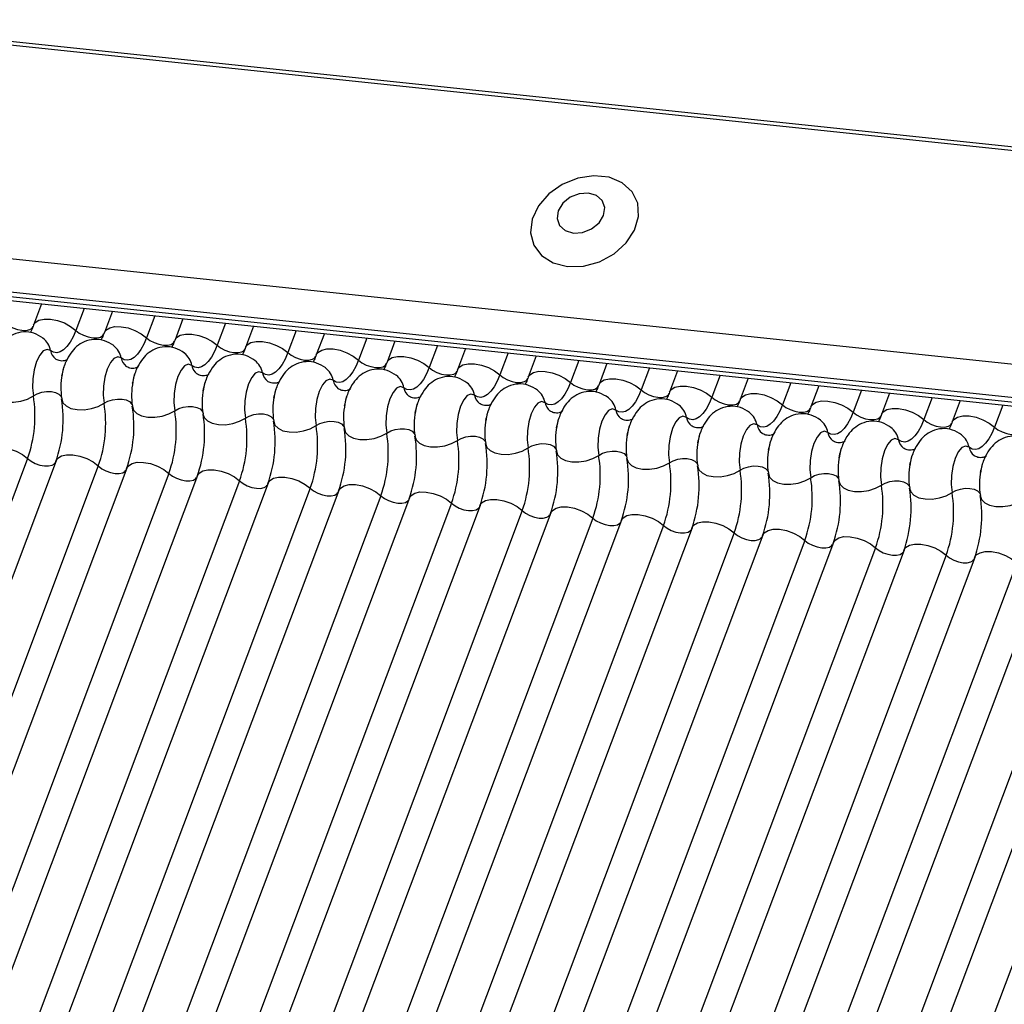
# Model space of a CAD drawing. Units: millimetres. Extents: x -23272466 to 44913, y -22484615 to 188.
# Drawn here: x -23269913 to -23269910, y -22484523 to -22484520 of the extents above; entities that cross this region are included whole.
import ezdxf

# ---------------------------------------------------------------- set-up
doc = ezdxf.new("R2010")
doc.units = ezdxf.units.MM
doc.linetypes.add('DASHED', pattern=[19.05, 12.7, -6.35])
doc.layers.add('KEYLITE FELT-BREATHER MEMBRANE', color=151, linetype='DASHED', lineweight=35)
doc.layers.add('KEYLITE INDICATIVE VIEW FLASHING 1', color=252, linetype='Continuous')

# ---------------------------------------------------------------- blocks, each defined once
blk = doc.blocks.new('BiLite TRF')
at = {"layer": 'KEYLITE INDICATIVE VIEW FLASHING 1', "linetype": 'Continuous'}
for p, q in [((14430.94, -10692.512), (14637.56, -10714.264)), ((14430.92, -10692.563), (14637.539, -10714.314)), ((14429.819, -10695.487), (14636.438, -10717.239)), ((14429.807, -10695.96), (14636.426, -10717.712)), ((14429.839, -10696.03), (14636.459, -10717.782)), ((14429.907, -10696.094), (14636.526, -10717.846)), ((14544.189, -10708.125), (14544.075, -10708.427)), ((14544.793, -10708.189), (14544.675, -10708.502)), ((14545.195, -10708.231), (14545.081, -10708.533)), ((14545.799, -10708.294), (14545.681, -10708.608)), ((14546.2, -10708.337), (14546.087, -10708.639)), ((14546.804, -10708.4), (14546.687, -10708.713)), ((14547.206, -10708.443), (14547.092, -10708.745)), ((14547.81, -10708.506), (14547.692, -10708.819)), ((14548.212, -10708.548), (14548.098, -10708.851)), ((14548.816, -10708.612), (14548.698, -10708.925)), ((14549.217, -10708.654), (14549.104, -10708.956)), ((14549.821, -10708.718), (14549.704, -10709.031)), ((14550.223, -10708.76), (14550.109, -10709.062)), ((14550.827, -10708.824), (14550.709, -10709.137)), ((14551.229, -10708.866), (14551.115, -10709.168)), ((14551.833, -10708.93), (14551.715, -10709.243)), ((14552.234, -10708.972), (14552.121, -10709.274)), ((14552.838, -10709.036), (14552.721, -10709.349)), ((14553.24, -10709.078), (14553.126, -10709.38)), ((14553.844, -10709.141), (14553.726, -10709.454)), ((14554.246, -10709.184), (14554.132, -10709.486)), ((14554.85, -10709.247), (14554.732, -10709.56)), ((14555.251, -10709.29), (14555.138, -10709.592)), ((14555.855, -10709.353), (14555.738, -10709.666)), ((14556.257, -10709.395), (14556.143, -10709.698)), ((14556.861, -10709.459), (14556.743, -10709.772)), ((14557.263, -10709.501), (14557.149, -10709.803)), ((14557.867, -10709.565), (14557.749, -10709.878)), ((14543.988, -10710.326), (14537.886, -10726.539)), ((14544.394, -10710.357), (14538.292, -10726.57)), ((14544.994, -10710.432), (14538.892, -10726.644)), ((14545.4, -10710.463), (14539.297, -10726.676)), ((14546, -10710.538), (14539.897, -10726.75)), ((14546.405, -10710.569), (14540.303, -10726.782)), ((14547.005, -10710.644), (14540.903, -10726.856)), ((14547.411, -10710.675), (14541.309, -10726.887)), ((14548.011, -10710.749), (14541.909, -10726.962)), ((14548.417, -10710.781), (14542.314, -10726.993)), ((14549.017, -10710.855), (14542.914, -10727.068)), ((14549.423, -10710.887), (14543.32, -10727.099)), ((14550.023, -10710.961), (14543.92, -10727.174)), ((14550.428, -10710.992), (14544.326, -10727.205)), ((14551.028, -10711.067), (14544.926, -10727.28)), ((14551.434, -10711.098), (14545.331, -10727.311)), ((14552.034, -10711.173), (14545.931, -10727.385)), ((14552.44, -10711.204), (14546.337, -10727.417)), ((14553.04, -10711.279), (14546.937, -10727.491)), ((14553.445, -10711.31), (14547.343, -10727.523)), ((14554.045, -10711.385), (14547.943, -10727.597)), ((14554.451, -10711.416), (14548.348, -10727.628)), ((14555.051, -10711.491), (14548.948, -10727.703)), ((14555.457, -10711.522), (14549.354, -10727.734)), ((14556.057, -10711.596), (14549.954, -10727.809)), ((14556.462, -10711.628), (14550.36, -10727.84)), ((14557.062, -10711.702), (14550.96, -10727.915)), ((14557.468, -10711.734), (14551.365, -10727.946)), ((14558.068, -10711.808), (14551.965, -10728.021)), ((14558.474, -10711.839), (14552.371, -10728.052)), ((14559.074, -10711.914), (14552.971, -10728.127)), ((14559.479, -10711.945), (14553.377, -10728.158)), ((14560.079, -10712.02), (14553.977, -10728.232))]:
    blk.add_line(p, q, dxfattribs=at)
at = {"layer": 'KEYLITE INDICATIVE VIEW FLASHING 1', "linetype": 'Continuous', "flags": 128}
for points in [[(14551.674, -10707.595), (14551.901, -10707.589), (14552.129, -10707.526), (14552.338, -10707.412), (14552.509, -10707.257), (14552.628, -10707.075), (14552.684, -10706.881), (14552.672, -10706.694), (14552.593, -10706.529), (14552.453, -10706.402), (14552.266, -10706.323), (14552.048, -10706.301), (14551.819, -10706.335), (14551.598, -10706.425), (14551.405, -10706.561), (14551.258, -10706.731), (14551.17, -10706.921), (14551.148, -10707.114), (14551.194, -10707.292), (14551.305, -10707.439), (14551.47, -10707.543), (14551.674, -10707.595)], [(14551.757, -10707.117), (14551.888, -10707.109), (14552.016, -10707.058), (14552.121, -10706.973), (14552.186, -10706.867), (14552.203, -10706.756), (14552.167, -10706.656), (14552.086, -10706.583), (14551.971, -10706.549), (14551.839, -10706.557), (14551.711, -10706.608), (14551.607, -10706.693), (14551.541, -10706.799), (14551.525, -10706.911), (14551.56, -10707.01), (14551.641, -10707.083), (14551.757, -10707.117)], [(14544.075, -10708.427), (14544.098, -10708.392), (14544.151, -10708.359), (14544.225, -10708.343), (14544.315, -10708.344), (14544.414, -10708.362), (14544.512, -10708.397), (14544.601, -10708.445), (14544.675, -10708.502)], [(14543.669, -10708.396), (14543.719, -10708.434), (14543.779, -10708.466), (14543.844, -10708.489), (14543.909, -10708.501), (14543.969, -10708.502), (14544.019, -10708.491), (14544.054, -10708.469), (14544.069, -10708.446)], [(14545.081, -10708.533), (14545.104, -10708.498), (14545.157, -10708.465), (14545.231, -10708.448), (14545.321, -10708.45), (14545.419, -10708.468), (14545.517, -10708.503), (14545.607, -10708.551), (14545.681, -10708.608)], [(14544.675, -10708.502), (14544.637, -10708.592), (14544.594, -10708.67), (14544.548, -10708.733), (14544.501, -10708.78), (14544.453, -10708.809), (14544.405, -10708.821), (14544.358, -10708.814), (14544.314, -10708.79)], [(14544.675, -10708.502), (14544.724, -10708.54), (14544.784, -10708.571), (14544.85, -10708.594), (14544.915, -10708.607), (14544.975, -10708.608), (14545.025, -10708.597), (14545.06, -10708.575), (14545.075, -10708.551)], [(14545.681, -10708.608), (14545.642, -10708.698), (14545.6, -10708.776), (14545.554, -10708.839), (14545.507, -10708.886), (14545.458, -10708.915), (14545.41, -10708.927), (14545.364, -10708.92), (14545.32, -10708.895)], [(14545.681, -10708.608), (14545.73, -10708.645), (14545.79, -10708.677), (14545.855, -10708.7), (14545.921, -10708.713), (14545.981, -10708.714), (14546.03, -10708.703), (14546.065, -10708.681), (14546.081, -10708.657)], [(14546.087, -10708.639), (14546.11, -10708.604), (14546.162, -10708.571), (14546.237, -10708.554), (14546.327, -10708.555), (14546.425, -10708.574), (14546.523, -10708.609), (14546.613, -10708.657), (14546.687, -10708.713)], [(14546.687, -10708.713), (14546.648, -10708.804), (14546.605, -10708.882), (14546.56, -10708.945), (14546.512, -10708.992), (14546.464, -10709.021), (14546.416, -10709.033), (14546.37, -10709.026), (14546.326, -10709.001)], [(14546.687, -10708.713), (14546.736, -10708.751), (14546.796, -10708.783), (14546.861, -10708.806), (14546.926, -10708.819), (14546.986, -10708.819), (14547.036, -10708.808), (14547.071, -10708.787), (14547.087, -10708.763)], [(14547.092, -10708.745), (14547.115, -10708.709), (14547.168, -10708.677), (14547.242, -10708.66), (14547.332, -10708.661), (14547.431, -10708.68), (14547.529, -10708.715), (14547.618, -10708.762), (14547.692, -10708.819)], [(14548.098, -10708.851), (14548.121, -10708.815), (14548.174, -10708.783), (14548.248, -10708.766), (14548.338, -10708.767), (14548.436, -10708.786), (14548.534, -10708.821), (14548.624, -10708.868), (14548.698, -10708.925)], [(14544.314, -10708.79), (14544.265, -10708.772), (14544.212, -10708.795), (14544.161, -10708.855), (14544.117, -10708.947), (14544.083, -10709.062), (14544.064, -10709.19), (14544.06, -10709.318), (14544.072, -10709.434)], [(14545.32, -10708.895), (14545.271, -10708.878), (14545.218, -10708.901), (14545.167, -10708.961), (14545.123, -10709.053), (14545.089, -10709.168), (14545.069, -10709.296), (14545.065, -10709.424), (14545.077, -10709.54)], [(14547.692, -10708.819), (14547.654, -10708.91), (14547.611, -10708.988), (14547.565, -10709.051), (14547.518, -10709.097), (14547.47, -10709.127), (14547.422, -10709.139), (14547.375, -10709.132), (14547.331, -10709.107)], [(14547.692, -10708.819), (14547.741, -10708.857), (14547.801, -10708.889), (14547.867, -10708.912), (14547.932, -10708.925), (14547.992, -10708.925), (14548.042, -10708.914), (14548.077, -10708.892), (14548.092, -10708.869)], [(14549.104, -10708.956), (14549.127, -10708.921), (14549.179, -10708.888), (14549.254, -10708.872), (14549.344, -10708.873), (14549.442, -10708.892), (14549.54, -10708.926), (14549.63, -10708.974), (14549.704, -10709.031)], [(14546.326, -10709.001), (14546.276, -10708.984), (14546.224, -10709.007), (14546.173, -10709.067), (14546.128, -10709.159), (14546.095, -10709.274), (14546.075, -10709.401), (14546.071, -10709.529), (14546.083, -10709.646)], [(14548.698, -10708.925), (14548.659, -10709.016), (14548.617, -10709.093), (14548.571, -10709.156), (14548.524, -10709.203), (14548.475, -10709.233), (14548.427, -10709.244), (14548.381, -10709.238), (14548.337, -10709.213)], [(14548.698, -10708.925), (14548.747, -10708.963), (14548.807, -10708.995), (14548.872, -10709.018), (14548.938, -10709.03), (14548.998, -10709.031), (14549.047, -10709.02), (14549.082, -10708.998), (14549.098, -10708.975)], [(14549.704, -10709.031), (14549.665, -10709.122), (14549.622, -10709.199), (14549.577, -10709.262), (14549.529, -10709.309), (14549.481, -10709.339), (14549.433, -10709.35), (14549.387, -10709.344), (14549.343, -10709.319)], [(14549.704, -10709.031), (14549.753, -10709.069), (14549.813, -10709.101), (14549.878, -10709.124), (14549.943, -10709.136), (14550.003, -10709.137), (14550.053, -10709.126), (14550.088, -10709.104), (14550.104, -10709.081)], [(14550.109, -10709.062), (14550.132, -10709.027), (14550.185, -10708.994), (14550.259, -10708.978), (14550.349, -10708.979), (14550.448, -10708.998), (14550.546, -10709.032), (14550.635, -10709.08), (14550.709, -10709.137)], [(14547.331, -10709.107), (14547.282, -10709.09), (14547.229, -10709.113), (14547.178, -10709.173), (14547.134, -10709.264), (14547.1, -10709.38), (14547.081, -10709.507), (14547.077, -10709.635), (14547.089, -10709.752)], [(14550.709, -10709.137), (14550.671, -10709.227), (14550.628, -10709.305), (14550.583, -10709.368), (14550.535, -10709.415), (14550.487, -10709.445), (14550.439, -10709.456), (14550.392, -10709.45), (14550.348, -10709.425)], [(14550.709, -10709.137), (14550.758, -10709.175), (14550.818, -10709.207), (14550.884, -10709.23), (14550.949, -10709.242), (14551.009, -10709.243), (14551.059, -10709.232), (14551.094, -10709.21), (14551.109, -10709.187)], [(14551.115, -10709.168), (14551.138, -10709.133), (14551.191, -10709.1), (14551.265, -10709.084), (14551.355, -10709.085), (14551.453, -10709.104), (14551.551, -10709.138), (14551.641, -10709.186), (14551.715, -10709.243)], [(14552.121, -10709.274), (14552.144, -10709.239), (14552.196, -10709.206), (14552.271, -10709.19), (14552.361, -10709.191), (14552.459, -10709.209), (14552.557, -10709.244), (14552.647, -10709.292), (14552.721, -10709.349)], [(14548.337, -10709.213), (14548.288, -10709.196), (14548.235, -10709.218), (14548.184, -10709.278), (14548.14, -10709.37), (14548.106, -10709.486), (14548.086, -10709.613), (14548.082, -10709.741), (14548.094, -10709.858)], [(14549.343, -10709.319), (14549.293, -10709.302), (14549.241, -10709.324), (14549.19, -10709.384), (14549.145, -10709.476), (14549.112, -10709.591), (14549.092, -10709.719), (14549.088, -10709.847), (14549.1, -10709.963)], [(14551.715, -10709.243), (14551.676, -10709.333), (14551.634, -10709.411), (14551.588, -10709.474), (14551.541, -10709.521), (14551.492, -10709.55), (14551.444, -10709.562), (14551.398, -10709.555), (14551.354, -10709.531)], [(14551.715, -10709.243), (14551.764, -10709.281), (14551.824, -10709.312), (14551.889, -10709.336), (14551.955, -10709.348), (14552.015, -10709.349), (14552.064, -10709.338), (14552.099, -10709.316), (14552.115, -10709.292)], [(14553.126, -10709.38), (14553.149, -10709.345), (14553.202, -10709.312), (14553.276, -10709.295), (14553.366, -10709.297), (14553.465, -10709.315), (14553.563, -10709.35), (14553.652, -10709.398), (14553.726, -10709.454)], [(14543.468, -10709.371), (14543.485, -10709.426), (14543.531, -10709.472), (14543.6, -10709.506), (14543.689, -10709.525), (14543.788, -10709.526), (14543.891, -10709.51), (14543.988, -10709.479), (14544.072, -10709.434)], [(14544.072, -10709.434), (14544.127, -10709.404), (14544.192, -10709.383), (14544.26, -10709.373), (14544.327, -10709.374), (14544.386, -10709.386), (14544.432, -10709.409), (14544.463, -10709.44), (14544.471, -10709.457)], [(14550.348, -10709.425), (14550.299, -10709.408), (14550.246, -10709.43), (14550.195, -10709.49), (14550.151, -10709.582), (14550.117, -10709.697), (14550.098, -10709.825), (14550.094, -10709.953), (14550.106, -10710.069)], [(14552.721, -10709.349), (14552.682, -10709.439), (14552.639, -10709.517), (14552.594, -10709.58), (14552.546, -10709.627), (14552.498, -10709.656), (14552.45, -10709.668), (14552.404, -10709.661), (14552.36, -10709.637)], [(14552.721, -10709.349), (14552.77, -10709.387), (14552.83, -10709.418), (14552.895, -10709.441), (14552.96, -10709.454), (14553.02, -10709.455), (14553.07, -10709.444), (14553.105, -10709.422), (14553.121, -10709.398)], [(14553.726, -10709.454), (14553.688, -10709.545), (14553.645, -10709.623), (14553.6, -10709.686), (14553.552, -10709.733), (14553.504, -10709.762), (14553.456, -10709.774), (14553.409, -10709.767), (14553.365, -10709.742)], [(14553.726, -10709.454), (14553.775, -10709.492), (14553.835, -10709.524), (14553.901, -10709.547), (14553.966, -10709.56), (14554.026, -10709.561), (14554.076, -10709.55), (14554.111, -10709.528), (14554.126, -10709.504)], [(14554.132, -10709.486), (14554.155, -10709.451), (14554.208, -10709.418), (14554.282, -10709.401), (14554.372, -10709.402), (14554.47, -10709.421), (14554.568, -10709.456), (14554.658, -10709.504), (14554.732, -10709.56)], [(14544.474, -10709.476), (14544.491, -10709.532), (14544.536, -10709.578), (14544.606, -10709.612), (14544.694, -10709.63), (14544.794, -10709.632), (14544.897, -10709.616), (14544.994, -10709.585), (14545.077, -10709.54)], [(14545.077, -10709.54), (14545.133, -10709.51), (14545.198, -10709.489), (14545.266, -10709.479), (14545.333, -10709.48), (14545.392, -10709.492), (14545.438, -10709.515), (14545.468, -10709.546), (14545.476, -10709.563)], [(14545.48, -10709.582), (14545.497, -10709.638), (14545.542, -10709.684), (14545.612, -10709.718), (14545.7, -10709.736), (14545.8, -10709.738), (14545.903, -10709.722), (14546, -10709.691), (14546.083, -10709.646)], [(14546.083, -10709.646), (14546.139, -10709.616), (14546.203, -10709.595), (14546.272, -10709.585), (14546.338, -10709.586), (14546.397, -10709.598), (14546.444, -10709.62), (14546.474, -10709.651), (14546.482, -10709.669)], [(14551.354, -10709.531), (14551.305, -10709.514), (14551.252, -10709.536), (14551.201, -10709.596), (14551.157, -10709.688), (14551.123, -10709.803), (14551.103, -10709.931), (14551.099, -10710.059), (14551.111, -10710.175)], [(14554.732, -10709.56), (14554.693, -10709.651), (14554.651, -10709.729), (14554.605, -10709.792), (14554.558, -10709.838), (14554.509, -10709.868), (14554.461, -10709.88), (14554.415, -10709.873), (14554.371, -10709.848)], [(14554.732, -10709.56), (14554.781, -10709.598), (14554.841, -10709.63), (14554.906, -10709.653), (14554.972, -10709.666), (14555.032, -10709.666), (14555.081, -10709.655), (14555.116, -10709.634), (14555.132, -10709.61)], [(14555.138, -10709.592), (14555.161, -10709.556), (14555.213, -10709.524), (14555.288, -10709.507), (14555.378, -10709.508), (14555.476, -10709.527), (14555.574, -10709.562), (14555.664, -10709.609), (14555.738, -10709.666)], [(14546.485, -10709.688), (14546.502, -10709.743), (14546.548, -10709.79), (14546.617, -10709.824), (14546.706, -10709.842), (14546.806, -10709.844), (14546.908, -10709.828), (14547.005, -10709.796), (14547.089, -10709.752)], [(14547.089, -10709.752), (14547.144, -10709.722), (14547.209, -10709.701), (14547.277, -10709.69), (14547.344, -10709.691), (14547.403, -10709.704), (14547.449, -10709.726), (14547.48, -10709.757), (14547.488, -10709.775)], [(14552.36, -10709.637), (14552.31, -10709.619), (14552.258, -10709.642), (14552.207, -10709.702), (14552.162, -10709.794), (14552.129, -10709.909), (14552.109, -10710.037), (14552.105, -10710.165), (14552.117, -10710.281)], [(14553.365, -10709.742), (14553.316, -10709.725), (14553.263, -10709.748), (14553.212, -10709.808), (14553.168, -10709.9), (14553.134, -10710.015), (14553.115, -10710.142), (14553.111, -10710.271), (14553.123, -10710.387)], [(14555.738, -10709.666), (14555.699, -10709.757), (14555.656, -10709.834), (14555.611, -10709.897), (14555.563, -10709.944), (14555.515, -10709.974), (14555.467, -10709.986), (14555.421, -10709.979), (14555.377, -10709.954)], [(14555.738, -10709.666), (14555.787, -10709.704), (14555.847, -10709.736), (14555.912, -10709.759), (14555.977, -10709.772), (14556.037, -10709.772), (14556.087, -10709.761), (14556.122, -10709.739), (14556.138, -10709.716)], [(14556.143, -10709.698), (14556.166, -10709.662), (14556.219, -10709.63), (14556.293, -10709.613), (14556.384, -10709.614), (14556.482, -10709.633), (14556.58, -10709.668), (14556.669, -10709.715), (14556.743, -10709.772)], [(14557.149, -10709.803), (14557.172, -10709.768), (14557.225, -10709.735), (14557.299, -10709.719), (14557.389, -10709.72), (14557.487, -10709.739), (14557.585, -10709.773), (14557.675, -10709.821), (14557.749, -10709.878)], [(14547.491, -10709.794), (14547.508, -10709.849), (14547.553, -10709.896), (14547.623, -10709.93), (14547.711, -10709.948), (14547.811, -10709.949), (14547.914, -10709.934), (14548.011, -10709.902), (14548.094, -10709.858)], [(14548.094, -10709.858), (14548.15, -10709.828), (14548.215, -10709.807), (14548.283, -10709.796), (14548.35, -10709.797), (14548.409, -10709.81), (14548.455, -10709.832), (14548.485, -10709.863), (14548.493, -10709.881)], [(14554.371, -10709.848), (14554.322, -10709.831), (14554.269, -10709.854), (14554.218, -10709.914), (14554.174, -10710.006), (14554.14, -10710.121), (14554.12, -10710.248), (14554.116, -10710.376), (14554.128, -10710.493)], [(14556.743, -10709.772), (14556.705, -10709.863), (14556.662, -10709.94), (14556.617, -10710.003), (14556.569, -10710.05), (14556.521, -10710.08), (14556.473, -10710.091), (14556.426, -10710.085), (14556.382, -10710.06)], [(14556.743, -10709.772), (14556.792, -10709.81), (14556.852, -10709.842), (14556.918, -10709.865), (14556.983, -10709.877), (14557.043, -10709.878), (14557.093, -10709.867), (14557.128, -10709.845), (14557.143, -10709.822)], [(14557.749, -10709.878), (14557.71, -10709.969), (14557.668, -10710.046), (14557.622, -10710.109), (14557.575, -10710.156), (14557.526, -10710.186), (14557.478, -10710.197), (14557.432, -10710.191), (14557.388, -10710.166)], [(14557.749, -10709.878), (14557.798, -10709.916), (14557.858, -10709.948), (14557.923, -10709.971), (14557.989, -10709.983), (14558.049, -10709.984), (14558.098, -10709.973), (14558.134, -10709.951), (14558.149, -10709.928)], [(14548.497, -10709.9), (14548.514, -10709.955), (14548.559, -10710.002), (14548.629, -10710.036), (14548.717, -10710.054), (14548.817, -10710.055), (14548.92, -10710.04), (14549.017, -10710.008), (14549.1, -10709.963)], [(14549.1, -10709.963), (14549.156, -10709.934), (14549.22, -10709.913), (14549.289, -10709.902), (14549.355, -10709.903), (14549.414, -10709.915), (14549.461, -10709.938), (14549.491, -10709.969), (14549.499, -10709.987)], [(14549.502, -10710.006), (14549.519, -10710.061), (14549.565, -10710.108), (14549.634, -10710.141), (14549.723, -10710.16), (14549.823, -10710.161), (14549.925, -10710.146), (14550.022, -10710.114), (14550.106, -10710.069)], [(14550.106, -10710.069), (14550.161, -10710.04), (14550.226, -10710.019), (14550.294, -10710.008), (14550.361, -10710.009), (14550.42, -10710.021), (14550.466, -10710.044), (14550.497, -10710.075), (14550.505, -10710.093)], [(14555.377, -10709.954), (14555.327, -10709.937), (14555.275, -10709.959), (14555.224, -10710.02), (14555.179, -10710.111), (14555.146, -10710.227), (14555.126, -10710.354), (14555.122, -10710.482), (14555.134, -10710.599)], [(14543.388, -10710.251), (14543.412, -10710.216), (14543.464, -10710.183), (14543.539, -10710.167), (14543.629, -10710.168), (14543.727, -10710.187), (14543.825, -10710.221), (14543.915, -10710.269), (14543.988, -10710.326)], [(14550.508, -10710.112), (14550.525, -10710.167), (14550.57, -10710.213), (14550.64, -10710.247), (14550.728, -10710.266), (14550.828, -10710.267), (14550.931, -10710.251), (14551.028, -10710.22), (14551.111, -10710.175)], [(14551.111, -10710.175), (14551.167, -10710.145), (14551.232, -10710.124), (14551.3, -10710.114), (14551.367, -10710.115), (14551.426, -10710.127), (14551.472, -10710.15), (14551.502, -10710.181), (14551.51, -10710.199)], [(14556.382, -10710.06), (14556.333, -10710.043), (14556.28, -10710.065), (14556.229, -10710.125), (14556.185, -10710.217), (14556.152, -10710.332), (14556.132, -10710.46), (14556.128, -10710.588), (14556.14, -10710.705)], [(14557.388, -10710.166), (14557.339, -10710.149), (14557.286, -10710.171), (14557.235, -10710.231), (14557.191, -10710.323), (14557.157, -10710.438), (14557.137, -10710.566), (14557.133, -10710.694), (14557.145, -10710.81)], [(14544.394, -10710.357), (14544.417, -10710.322), (14544.47, -10710.289), (14544.544, -10710.273), (14544.634, -10710.274), (14544.733, -10710.293), (14544.831, -10710.327), (14544.92, -10710.375), (14544.994, -10710.432)], [(14551.514, -10710.218), (14551.531, -10710.273), (14551.576, -10710.319), (14551.646, -10710.353), (14551.734, -10710.372), (14551.834, -10710.373), (14551.937, -10710.357), (14552.034, -10710.326), (14552.117, -10710.281)], [(14552.117, -10710.281), (14552.173, -10710.251), (14552.237, -10710.23), (14552.306, -10710.22), (14552.372, -10710.221), (14552.431, -10710.233), (14552.478, -10710.256), (14552.508, -10710.287), (14552.516, -10710.304)], [(14543.988, -10710.326), (14544.038, -10710.364), (14544.098, -10710.396), (14544.163, -10710.419), (14544.228, -10710.431), (14544.288, -10710.432), (14544.338, -10710.421), (14544.373, -10710.399), (14544.383, -10710.387)], [(14544.994, -10710.432), (14545.043, -10710.47), (14545.103, -10710.502), (14545.169, -10710.525), (14545.234, -10710.537), (14545.294, -10710.538), (14545.344, -10710.527), (14545.379, -10710.505), (14545.389, -10710.493)], [(14545.4, -10710.463), (14545.423, -10710.428), (14545.476, -10710.395), (14545.55, -10710.379), (14545.64, -10710.38), (14545.738, -10710.398), (14545.836, -10710.433), (14545.926, -10710.481), (14546, -10710.538)], [(14552.519, -10710.323), (14552.536, -10710.379), (14552.582, -10710.425), (14552.651, -10710.459), (14552.74, -10710.477), (14552.84, -10710.479), (14552.942, -10710.463), (14553.039, -10710.432), (14553.123, -10710.387)], [(14553.123, -10710.387), (14553.178, -10710.357), (14553.243, -10710.336), (14553.311, -10710.326), (14553.378, -10710.327), (14553.437, -10710.339), (14553.483, -10710.361), (14553.514, -10710.392), (14553.522, -10710.41)], [(14553.525, -10710.429), (14553.542, -10710.485), (14553.587, -10710.531), (14553.657, -10710.565), (14553.745, -10710.583), (14553.845, -10710.585), (14553.948, -10710.569), (14554.045, -10710.538), (14554.128, -10710.493)], [(14554.128, -10710.493), (14554.184, -10710.463), (14554.249, -10710.442), (14554.317, -10710.432), (14554.384, -10710.433), (14554.443, -10710.445), (14554.489, -10710.467), (14554.519, -10710.498), (14554.527, -10710.516)], [(14546, -10710.538), (14546.049, -10710.576), (14546.109, -10710.607), (14546.174, -10710.631), (14546.24, -10710.643), (14546.3, -10710.644), (14546.349, -10710.633), (14546.384, -10710.611), (14546.394, -10710.598)], [(14546.405, -10710.569), (14546.429, -10710.534), (14546.481, -10710.501), (14546.556, -10710.485), (14546.646, -10710.486), (14546.744, -10710.504), (14546.842, -10710.539), (14546.932, -10710.587), (14547.005, -10710.644)], [(14547.411, -10710.675), (14547.434, -10710.64), (14547.487, -10710.607), (14547.561, -10710.59), (14547.651, -10710.592), (14547.75, -10710.61), (14547.848, -10710.645), (14547.937, -10710.693), (14548.011, -10710.749)], [(14554.531, -10710.535), (14554.548, -10710.59), (14554.593, -10710.637), (14554.663, -10710.671), (14554.751, -10710.689), (14554.851, -10710.691), (14554.954, -10710.675), (14555.051, -10710.643), (14555.134, -10710.599)], [(14555.134, -10710.599), (14555.19, -10710.569), (14555.254, -10710.548), (14555.323, -10710.537), (14555.389, -10710.538), (14555.448, -10710.551), (14555.495, -10710.573), (14555.525, -10710.604), (14555.533, -10710.622)], [(14547.005, -10710.644), (14547.055, -10710.681), (14547.115, -10710.713), (14547.18, -10710.736), (14547.245, -10710.749), (14547.305, -10710.75), (14547.355, -10710.739), (14547.39, -10710.717), (14547.4, -10710.704)], [(14548.417, -10710.781), (14548.44, -10710.746), (14548.493, -10710.713), (14548.567, -10710.696), (14548.657, -10710.697), (14548.755, -10710.716), (14548.853, -10710.751), (14548.943, -10710.798), (14549.017, -10710.855)], [(14555.536, -10710.641), (14555.553, -10710.696), (14555.599, -10710.743), (14555.668, -10710.777), (14555.757, -10710.795), (14555.857, -10710.796), (14555.959, -10710.781), (14556.056, -10710.749), (14556.14, -10710.705)], [(14556.14, -10710.705), (14556.195, -10710.675), (14556.26, -10710.654), (14556.328, -10710.643), (14556.395, -10710.644), (14556.454, -10710.657), (14556.5, -10710.679), (14556.531, -10710.71), (14556.539, -10710.728)], [(14548.011, -10710.749), (14548.06, -10710.787), (14548.12, -10710.819), (14548.186, -10710.842), (14548.251, -10710.855), (14548.311, -10710.855), (14548.361, -10710.845), (14548.396, -10710.823), (14548.406, -10710.81)], [(14549.017, -10710.855), (14549.066, -10710.893), (14549.126, -10710.925), (14549.191, -10710.948), (14549.257, -10710.961), (14549.317, -10710.961), (14549.366, -10710.95), (14549.401, -10710.929), (14549.411, -10710.916)], [(14549.423, -10710.887), (14549.446, -10710.851), (14549.498, -10710.819), (14549.573, -10710.802), (14549.663, -10710.803), (14549.761, -10710.822), (14549.859, -10710.857), (14549.949, -10710.904), (14550.023, -10710.961)], [(14556.542, -10710.747), (14556.559, -10710.802), (14556.604, -10710.849), (14556.674, -10710.883), (14556.762, -10710.901), (14556.862, -10710.902), (14556.965, -10710.887), (14557.062, -10710.855), (14557.145, -10710.81)], [(14557.145, -10710.81), (14557.201, -10710.781), (14557.266, -10710.76), (14557.334, -10710.749), (14557.401, -10710.75), (14557.46, -10710.762), (14557.506, -10710.785), (14557.536, -10710.816), (14557.544, -10710.834)], [(14557.548, -10710.853), (14557.565, -10710.908), (14557.61, -10710.955), (14557.68, -10710.988), (14557.768, -10711.007), (14557.868, -10711.008), (14557.971, -10710.992), (14558.068, -10710.961), (14558.151, -10710.916)], [(14550.023, -10710.961), (14550.072, -10710.999), (14550.132, -10711.031), (14550.197, -10711.054), (14550.262, -10711.066), (14550.322, -10711.067), (14550.372, -10711.056), (14550.407, -10711.034), (14550.417, -10711.022)], [(14550.428, -10710.992), (14550.451, -10710.957), (14550.504, -10710.925), (14550.578, -10710.908), (14550.668, -10710.909), (14550.767, -10710.928), (14550.865, -10710.962), (14550.954, -10711.01), (14551.028, -10711.067)], [(14551.028, -10711.067), (14551.077, -10711.105), (14551.137, -10711.137), (14551.203, -10711.16), (14551.268, -10711.172), (14551.328, -10711.173), (14551.378, -10711.162), (14551.413, -10711.14), (14551.423, -10711.128)], [(14551.434, -10711.098), (14551.457, -10711.063), (14551.51, -10711.03), (14551.584, -10711.014), (14551.674, -10711.015), (14551.772, -10711.034), (14551.87, -10711.068), (14551.96, -10711.116), (14552.034, -10711.173)], [(14552.44, -10711.204), (14552.463, -10711.169), (14552.515, -10711.136), (14552.59, -10711.12), (14552.68, -10711.121), (14552.778, -10711.14), (14552.876, -10711.174), (14552.966, -10711.222), (14553.04, -10711.279)], [(14552.034, -10711.173), (14552.083, -10711.211), (14552.143, -10711.243), (14552.208, -10711.266), (14552.274, -10711.278), (14552.334, -10711.279), (14552.383, -10711.268), (14552.418, -10711.246), (14552.428, -10711.234)], [(14553.04, -10711.279), (14553.089, -10711.317), (14553.149, -10711.349), (14553.214, -10711.372), (14553.279, -10711.384), (14553.339, -10711.385), (14553.389, -10711.374), (14553.424, -10711.352), (14553.434, -10711.34)], [(14553.445, -10711.31), (14553.468, -10711.275), (14553.521, -10711.242), (14553.595, -10711.226), (14553.685, -10711.227), (14553.784, -10711.245), (14553.882, -10711.28), (14553.971, -10711.328), (14554.045, -10711.385)], [(14554.045, -10711.385), (14554.094, -10711.423), (14554.154, -10711.454), (14554.22, -10711.478), (14554.285, -10711.49), (14554.345, -10711.491), (14554.395, -10711.48), (14554.43, -10711.458), (14554.44, -10711.445)], [(14554.451, -10711.416), (14554.474, -10711.381), (14554.527, -10711.348), (14554.601, -10711.332), (14554.691, -10711.333), (14554.789, -10711.351), (14554.887, -10711.386), (14554.977, -10711.434), (14555.051, -10711.491)], [(14555.051, -10711.491), (14555.1, -10711.528), (14555.16, -10711.56), (14555.225, -10711.583), (14555.291, -10711.596), (14555.351, -10711.597), (14555.4, -10711.586), (14555.435, -10711.564), (14555.445, -10711.551)], [(14555.457, -10711.522), (14555.48, -10711.487), (14555.532, -10711.454), (14555.607, -10711.437), (14555.697, -10711.439), (14555.795, -10711.457), (14555.893, -10711.492), (14555.983, -10711.54), (14556.057, -10711.596)], [(14556.462, -10711.628), (14556.485, -10711.593), (14556.538, -10711.56), (14556.612, -10711.543), (14556.702, -10711.544), (14556.801, -10711.563), (14556.899, -10711.598), (14556.988, -10711.645), (14557.062, -10711.702)], [(14556.057, -10711.596), (14556.106, -10711.634), (14556.166, -10711.666), (14556.231, -10711.689), (14556.296, -10711.702), (14556.356, -10711.702), (14556.406, -10711.691), (14556.441, -10711.67), (14556.451, -10711.657)], [(14557.062, -10711.702), (14557.111, -10711.74), (14557.171, -10711.772), (14557.237, -10711.795), (14557.302, -10711.808), (14557.362, -10711.808), (14557.412, -10711.797), (14557.447, -10711.776), (14557.457, -10711.763)], [(14557.468, -10711.734), (14557.491, -10711.698), (14557.544, -10711.666), (14557.618, -10711.649), (14557.708, -10711.65), (14557.806, -10711.669), (14557.904, -10711.704), (14557.994, -10711.751), (14558.068, -10711.808)]]:
    blk.add_lwpolyline(points, dxfattribs=at)
at = {"layer": 'KEYLITE INDICATIVE VIEW FLASHING 1', "linetype": 'Continuous'}
for centre, radius, start, end in [((14544.023, -10708.845), 0.297, 10.7657, 51.5804), ((14545.028, -10708.951), 0.297, 10.7657, 51.5804), ((14544.509, -10708.753), 0.198, 190.7623, 231.905), ((14545.514, -10708.858), 0.198, 190.7623, 231.905), ((14546.034, -10709.057), 0.297, 10.7657, 51.5804), ((14546.52, -10708.964), 0.198, 190.7623, 231.905), ((14547.04, -10709.163), 0.297, 10.7657, 51.5804), ((14548.045, -10709.269), 0.297, 10.7657, 51.5804), ((14545.438, -10709.321), 0.976, 168.599, 189.1438), ((14547.526, -10709.07), 0.198, 190.7623, 231.905), ((14549.051, -10709.374), 0.297, 10.7657, 51.5804), ((14546.444, -10709.427), 0.976, 168.599, 189.1438), ((14548.531, -10709.176), 0.198, 190.7623, 231.905), ((14549.537, -10709.282), 0.198, 190.7623, 231.905), ((14550.057, -10709.48), 0.297, 10.7657, 51.5804), ((14542.303, -10709.719), 1.791, 340.1957, 9.15), ((14547.449, -10709.533), 0.976, 168.599, 189.1438), ((14548.455, -10709.639), 0.976, 168.599, 189.1438), ((14550.543, -10709.388), 0.198, 190.7623, 231.905), ((14551.062, -10709.586), 0.297, 10.7657, 51.5804), ((14552.068, -10709.692), 0.297, 10.7657, 51.5804), ((14542.705, -10709.761), 1.791, 340.1957, 9.15), ((14543.309, -10709.825), 1.791, 340.1957, 9.15), ((14543.711, -10709.867), 1.791, 340.1957, 9.15), ((14549.461, -10709.745), 0.976, 168.599, 189.1438), ((14551.548, -10709.494), 0.198, 190.7623, 231.905), ((14553.074, -10709.798), 0.297, 10.7657, 51.5804), ((14544.314, -10709.931), 1.791, 340.1957, 9.15), ((14544.717, -10709.973), 1.791, 340.1957, 9.15), ((14550.466, -10709.851), 0.976, 168.599, 189.1438), ((14552.554, -10709.6), 0.198, 190.7623, 231.905), ((14553.56, -10709.705), 0.198, 190.7623, 231.905), ((14554.079, -10709.904), 0.297, 10.7657, 51.5804), ((14545.32, -10710.037), 1.791, 340.1957, 9.15), ((14545.722, -10710.079), 1.791, 340.1957, 9.15), ((14546.326, -10710.142), 1.791, 340.1957, 9.15), ((14551.472, -10709.957), 0.976, 168.599, 189.1438), ((14552.478, -10710.062), 0.976, 168.599, 189.1438), ((14554.565, -10709.811), 0.198, 190.7623, 231.905), ((14555.085, -10710.01), 0.297, 10.7657, 51.5804), ((14556.091, -10710.115), 0.297, 10.7657, 51.5804), ((14546.728, -10710.185), 1.791, 340.1957, 9.15), ((14547.331, -10710.248), 1.791, 340.1957, 9.15), ((14547.734, -10710.291), 1.791, 340.1957, 9.15), ((14553.483, -10710.168), 0.976, 168.599, 189.1438), ((14555.571, -10709.917), 0.198, 190.7623, 231.905), ((14557.096, -10710.221), 0.297, 10.7657, 51.5804), ((14548.337, -10710.354), 1.791, 340.1957, 9.15), ((14548.739, -10710.397), 1.791, 340.1957, 9.15), ((14554.489, -10710.274), 0.976, 168.599, 189.1438), ((14556.577, -10710.023), 0.198, 190.7623, 231.905), ((14557.582, -10710.129), 0.198, 190.7623, 231.905), ((14549.343, -10710.46), 1.791, 340.1957, 9.15), ((14549.745, -10710.502), 1.791, 340.1957, 9.15), ((14550.348, -10710.566), 1.791, 340.1957, 9.15), ((14555.495, -10710.38), 0.976, 168.599, 189.1438), ((14556.5, -10710.486), 0.976, 168.599, 189.1438), ((14550.751, -10710.608), 1.791, 340.1957, 9.15), ((14551.354, -10710.672), 1.791, 340.1957, 9.15), ((14551.756, -10710.714), 1.791, 340.1957, 9.15), ((14557.506, -10710.592), 0.976, 168.599, 189.1438), ((14552.36, -10710.778), 1.791, 340.1957, 9.15), ((14552.762, -10710.82), 1.791, 340.1957, 9.15), ((14558.512, -10710.698), 0.976, 168.599, 189.1438), ((14553.365, -10710.884), 1.791, 340.1957, 9.15), ((14553.768, -10710.926), 1.791, 340.1957, 9.15), ((14554.371, -10710.989), 1.791, 340.1957, 9.15), ((14554.773, -10711.032), 1.791, 340.1957, 9.15), ((14555.377, -10711.095), 1.791, 340.1957, 9.15), ((14555.779, -10711.138), 1.791, 340.1957, 9.15)]:
    blk.add_arc(centre, radius, start, end, dxfattribs=at)
for points, knots in [([(14544.075, -10708.427), (14544.065, -10708.452), (14544.047, -10708.498), (14544.031, -10708.525), (14544.024, -10708.537)], [0, 0, 0, 0, 0.5564139, 1, 1, 1, 1]), ([(14544.208, -10708.613), (14544.167, -10708.587), (14544.083, -10708.533), (14543.93, -10708.516), (14543.79, -10708.55), (14543.677, -10708.623), (14543.589, -10708.721), (14543.522, -10708.85), (14543.483, -10708.956), (14543.476, -10709.02), (14543.476, -10709.023)], [0, 0, 0, 0, 0.142577, 0.2874, 0.427067, 0.552319, 0.678045, 0.819567, 0.993372, 1, 1, 1, 1]), ([(14545.214, -10708.719), (14545.172, -10708.692), (14545.088, -10708.639), (14544.936, -10708.622), (14544.796, -10708.656), (14544.682, -10708.729), (14544.595, -10708.827), (14544.528, -10708.956), (14544.488, -10709.062), (14544.482, -10709.126), (14544.481, -10709.128)], [0, 0, 0, 0, 0.142577, 0.2874, 0.427067, 0.552319, 0.678045, 0.819567, 0.993372, 1, 1, 1, 1]), ([(14545.081, -10708.533), (14545.071, -10708.558), (14545.053, -10708.604), (14545.037, -10708.63), (14545.03, -10708.642)], [0, 0, 0, 0, 0.5564139, 1, 1, 1, 1]), ([(14546.22, -10708.825), (14546.178, -10708.798), (14546.094, -10708.744), (14545.941, -10708.727), (14545.802, -10708.762), (14545.688, -10708.834), (14545.6, -10708.933), (14545.533, -10709.062), (14545.494, -10709.168), (14545.487, -10709.232), (14545.487, -10709.234)], [0, 0, 0, 0, 0.1425768, 0.2874004, 0.4270666, 0.5523192, 0.6780452, 0.8195672, 0.9933723, 1, 1, 1, 1]), ([(14546.087, -10708.639), (14546.077, -10708.664), (14546.059, -10708.709), (14546.042, -10708.736), (14546.035, -10708.748)], [0, 0, 0, 0, 0.556414, 1, 1, 1, 1]), ([(14547.092, -10708.745), (14547.082, -10708.77), (14547.064, -10708.815), (14547.048, -10708.842), (14547.041, -10708.854)], [0, 0, 0, 0, 0.556414, 1, 1, 1, 1]), ([(14544.561, -10708.912), (14544.559, -10708.913), (14544.556, -10708.916), (14544.511, -10708.94), (14544.436, -10708.939), (14544.401, -10708.917), (14544.385, -10708.907)], [0, 0, 0, 0, 0.175391, 0.414664, 0.725703, 1, 1, 1, 1]), ([(14547.225, -10708.931), (14547.184, -10708.904), (14547.1, -10708.85), (14546.947, -10708.833), (14546.807, -10708.867), (14546.694, -10708.94), (14546.606, -10709.038), (14546.539, -10709.168), (14546.5, -10709.274), (14546.493, -10709.338), (14546.493, -10709.34)], [0, 0, 0, 0, 0.1425768, 0.2874004, 0.4270666, 0.5523192, 0.6780452, 0.8195672, 0.9933723, 1, 1, 1, 1]), ([(14548.098, -10708.851), (14548.088, -10708.876), (14548.07, -10708.921), (14548.054, -10708.948), (14548.047, -10708.96)], [0, 0, 0, 0, 0.556414, 1, 1, 1, 1]), ([(14544.478, -10709.149), (14544.485, -10709.113), (14544.499, -10709.042), (14544.519, -10708.991), (14544.53, -10708.966)], [0, 0, 0, 0, 0.503602, 1, 1, 1, 1]), ([(14545.566, -10709.017), (14545.565, -10709.019), (14545.562, -10709.022), (14545.517, -10709.046), (14545.441, -10709.045), (14545.407, -10709.023), (14545.391, -10709.013)], [0, 0, 0, 0, 0.175391, 0.414664, 0.725703, 1, 1, 1, 1]), ([(14548.231, -10709.037), (14548.189, -10709.01), (14548.105, -10708.956), (14547.953, -10708.939), (14547.813, -10708.973), (14547.699, -10709.046), (14547.612, -10709.144), (14547.545, -10709.274), (14547.505, -10709.38), (14547.499, -10709.444), (14547.498, -10709.446)], [0, 0, 0, 0, 0.142577, 0.2874, 0.427067, 0.552319, 0.678045, 0.819567, 0.993372, 1, 1, 1, 1]), ([(14549.237, -10709.143), (14549.195, -10709.116), (14549.111, -10709.062), (14548.958, -10709.045), (14548.819, -10709.079), (14548.705, -10709.152), (14548.617, -10709.25), (14548.55, -10709.379), (14548.511, -10709.485), (14548.504, -10709.55), (14548.504, -10709.552)], [0, 0, 0, 0, 0.142577, 0.2874, 0.427067, 0.552319, 0.678045, 0.819567, 0.993372, 1, 1, 1, 1]), ([(14549.104, -10708.956), (14549.094, -10708.982), (14549.076, -10709.027), (14549.059, -10709.054), (14549.052, -10709.066)], [0, 0, 0, 0, 0.556414, 1, 1, 1, 1]), ([(14545.484, -10709.255), (14545.491, -10709.219), (14545.504, -10709.148), (14545.525, -10709.097), (14545.535, -10709.072)], [0, 0, 0, 0, 0.503602, 1, 1, 1, 1]), ([(14546.572, -10709.123), (14546.571, -10709.125), (14546.568, -10709.128), (14546.522, -10709.152), (14546.447, -10709.15), (14546.412, -10709.129), (14546.396, -10709.119)], [0, 0, 0, 0, 0.1753906, 0.414664, 0.7257029, 1, 1, 1, 1]), ([(14546.489, -10709.361), (14546.496, -10709.325), (14546.51, -10709.254), (14546.531, -10709.203), (14546.541, -10709.178)], [0, 0, 0, 0, 0.503602, 1, 1, 1, 1]), ([(14550.242, -10709.249), (14550.201, -10709.222), (14550.117, -10709.168), (14549.964, -10709.151), (14549.824, -10709.185), (14549.711, -10709.258), (14549.623, -10709.356), (14549.556, -10709.485), (14549.517, -10709.591), (14549.51, -10709.655), (14549.51, -10709.658)], [0, 0, 0, 0, 0.142577, 0.2874, 0.427067, 0.552319, 0.678045, 0.819567, 0.993372, 1, 1, 1, 1]), ([(14550.109, -10709.062), (14550.099, -10709.088), (14550.081, -10709.133), (14550.065, -10709.16), (14550.058, -10709.172)], [0, 0, 0, 0, 0.556414, 1, 1, 1, 1]), ([(14551.115, -10709.168), (14551.105, -10709.193), (14551.087, -10709.239), (14551.071, -10709.266), (14551.064, -10709.278)], [0, 0, 0, 0, 0.5564139, 1, 1, 1, 1]), ([(14547.578, -10709.229), (14547.576, -10709.231), (14547.573, -10709.234), (14547.528, -10709.258), (14547.453, -10709.256), (14547.418, -10709.235), (14547.402, -10709.225)], [0, 0, 0, 0, 0.175391, 0.414664, 0.725703, 1, 1, 1, 1]), ([(14547.495, -10709.467), (14547.502, -10709.431), (14547.516, -10709.36), (14547.536, -10709.309), (14547.547, -10709.284)], [0, 0, 0, 0, 0.503602, 1, 1, 1, 1]), ([(14548.583, -10709.335), (14548.582, -10709.337), (14548.579, -10709.34), (14548.534, -10709.364), (14548.458, -10709.362), (14548.424, -10709.341), (14548.408, -10709.331)], [0, 0, 0, 0, 0.175391, 0.414664, 0.725703, 1, 1, 1, 1]), ([(14551.248, -10709.354), (14551.206, -10709.328), (14551.122, -10709.274), (14550.97, -10709.257), (14550.83, -10709.291), (14550.717, -10709.364), (14550.629, -10709.462), (14550.562, -10709.591), (14550.522, -10709.697), (14550.516, -10709.761), (14550.515, -10709.764)], [0, 0, 0, 0, 0.142577, 0.2874, 0.427067, 0.552319, 0.678045, 0.819567, 0.993372, 1, 1, 1, 1]), ([(14552.121, -10709.274), (14552.111, -10709.299), (14552.093, -10709.345), (14552.076, -10709.372), (14552.069, -10709.384)], [0, 0, 0, 0, 0.556414, 1, 1, 1, 1]), ([(14548.501, -10709.573), (14548.508, -10709.537), (14548.521, -10709.465), (14548.542, -10709.415), (14548.552, -10709.39)], [0, 0, 0, 0, 0.503602, 1, 1, 1, 1]), ([(14549.589, -10709.441), (14549.588, -10709.442), (14549.585, -10709.446), (14549.539, -10709.469), (14549.464, -10709.468), (14549.429, -10709.447), (14549.413, -10709.436)], [0, 0, 0, 0, 0.175391, 0.414664, 0.725703, 1, 1, 1, 1]), ([(14552.254, -10709.46), (14552.212, -10709.434), (14552.128, -10709.38), (14551.975, -10709.363), (14551.836, -10709.397), (14551.722, -10709.47), (14551.634, -10709.568), (14551.567, -10709.697), (14551.528, -10709.803), (14551.521, -10709.867), (14551.521, -10709.87)], [0, 0, 0, 0, 0.142577, 0.2874, 0.427067, 0.552319, 0.678045, 0.819567, 0.993372, 1, 1, 1, 1]), ([(14553.126, -10709.38), (14553.116, -10709.405), (14553.098, -10709.45), (14553.082, -10709.477), (14553.075, -10709.489)], [0, 0, 0, 0, 0.556414, 1, 1, 1, 1]), ([(14549.506, -10709.678), (14549.513, -10709.643), (14549.527, -10709.571), (14549.548, -10709.521), (14549.558, -10709.496)], [0, 0, 0, 0, 0.503602, 1, 1, 1, 1]), ([(14550.595, -10709.547), (14550.593, -10709.548), (14550.59, -10709.552), (14550.545, -10709.575), (14550.47, -10709.574), (14550.435, -10709.552), (14550.419, -10709.542)], [0, 0, 0, 0, 0.175391, 0.414664, 0.725703, 1, 1, 1, 1]), ([(14550.512, -10709.784), (14550.519, -10709.748), (14550.533, -10709.677), (14550.553, -10709.627), (14550.564, -10709.601)], [0, 0, 0, 0, 0.503602, 1, 1, 1, 1]), ([(14553.259, -10709.566), (14553.218, -10709.539), (14553.134, -10709.485), (14552.981, -10709.468), (14552.841, -10709.503), (14552.728, -10709.576), (14552.64, -10709.674), (14552.573, -10709.803), (14552.534, -10709.909), (14552.527, -10709.973), (14552.527, -10709.975)], [0, 0, 0, 0, 0.142577, 0.2874, 0.427067, 0.552319, 0.678045, 0.819567, 0.993372, 1, 1, 1, 1]), ([(14554.265, -10709.672), (14554.223, -10709.645), (14554.139, -10709.591), (14553.987, -10709.574), (14553.847, -10709.609), (14553.734, -10709.681), (14553.646, -10709.78), (14553.579, -10709.909), (14553.539, -10710.015), (14553.533, -10710.079), (14553.532, -10710.081)], [0, 0, 0, 0, 0.142577, 0.2874, 0.427067, 0.552319, 0.678045, 0.819567, 0.993372, 1, 1, 1, 1]), ([(14554.132, -10709.486), (14554.122, -10709.511), (14554.104, -10709.556), (14554.088, -10709.583), (14554.081, -10709.595)], [0, 0, 0, 0, 0.556414, 1, 1, 1, 1]), ([(14555.138, -10709.592), (14555.128, -10709.617), (14555.11, -10709.662), (14555.093, -10709.689), (14555.086, -10709.701)], [0, 0, 0, 0, 0.556414, 1, 1, 1, 1]), ([(14551.6, -10709.653), (14551.599, -10709.654), (14551.596, -10709.658), (14551.551, -10709.681), (14551.475, -10709.68), (14551.441, -10709.658), (14551.425, -10709.648)], [0, 0, 0, 0, 0.175391, 0.414664, 0.725703, 1, 1, 1, 1]), ([(14551.518, -10709.89), (14551.525, -10709.854), (14551.538, -10709.783), (14551.559, -10709.732), (14551.569, -10709.707)], [0, 0, 0, 0, 0.503602, 1, 1, 1, 1]), ([(14555.271, -10709.778), (14555.229, -10709.751), (14555.145, -10709.697), (14554.992, -10709.68), (14554.853, -10709.714), (14554.739, -10709.787), (14554.651, -10709.885), (14554.584, -10710.015), (14554.545, -10710.121), (14554.538, -10710.185), (14554.538, -10710.187)], [0, 0, 0, 0, 0.142577, 0.2874, 0.427067, 0.552319, 0.678045, 0.819567, 0.993372, 1, 1, 1, 1]), ([(14556.143, -10709.698), (14556.133, -10709.723), (14556.115, -10709.768), (14556.099, -10709.795), (14556.092, -10709.807)], [0, 0, 0, 0, 0.556414, 1, 1, 1, 1]), ([(14552.606, -10709.759), (14552.605, -10709.76), (14552.602, -10709.763), (14552.556, -10709.787), (14552.481, -10709.786), (14552.446, -10709.764), (14552.43, -10709.754)], [0, 0, 0, 0, 0.175391, 0.414664, 0.725703, 1, 1, 1, 1]), ([(14552.524, -10709.996), (14552.53, -10709.96), (14552.544, -10709.889), (14552.565, -10709.838), (14552.575, -10709.813)], [0, 0, 0, 0, 0.503602, 1, 1, 1, 1]), ([(14553.612, -10709.864), (14553.61, -10709.866), (14553.607, -10709.869), (14553.562, -10709.893), (14553.487, -10709.892), (14553.452, -10709.87), (14553.436, -10709.86)], [0, 0, 0, 0, 0.175391, 0.414664, 0.725703, 1, 1, 1, 1]), ([(14556.276, -10709.884), (14556.235, -10709.857), (14556.151, -10709.803), (14555.998, -10709.786), (14555.858, -10709.82), (14555.745, -10709.893), (14555.657, -10709.991), (14555.59, -10710.121), (14555.551, -10710.227), (14555.544, -10710.291), (14555.544, -10710.293)], [0, 0, 0, 0, 0.142577, 0.2874, 0.427067, 0.552319, 0.678045, 0.819567, 0.993372, 1, 1, 1, 1]), ([(14557.149, -10709.803), (14557.139, -10709.829), (14557.121, -10709.874), (14557.105, -10709.901), (14557.098, -10709.913)], [0, 0, 0, 0, 0.556414, 1, 1, 1, 1]), ([(14553.529, -10710.102), (14553.536, -10710.066), (14553.55, -10709.995), (14553.57, -10709.944), (14553.581, -10709.919)], [0, 0, 0, 0, 0.503602, 1, 1, 1, 1]), ([(14554.617, -10709.97), (14554.616, -10709.972), (14554.613, -10709.975), (14554.568, -10709.999), (14554.492, -10709.997), (14554.458, -10709.976), (14554.442, -10709.966)], [0, 0, 0, 0, 0.175391, 0.414664, 0.725703, 1, 1, 1, 1]), ([(14554.535, -10710.208), (14554.542, -10710.172), (14554.555, -10710.101), (14554.576, -10710.05), (14554.586, -10710.025)], [0, 0, 0, 0, 0.503602, 1, 1, 1, 1]), ([(14557.282, -10709.99), (14557.24, -10709.963), (14557.156, -10709.909), (14557.004, -10709.892), (14556.864, -10709.926), (14556.751, -10709.999), (14556.663, -10710.097), (14556.596, -10710.226), (14556.556, -10710.332), (14556.55, -10710.397), (14556.549, -10710.399)], [0, 0, 0, 0, 0.142577, 0.2874, 0.427067, 0.552319, 0.678045, 0.819567, 0.993372, 1, 1, 1, 1]), ([(14558.288, -10710.096), (14558.246, -10710.069), (14558.162, -10710.015), (14558.009, -10709.998), (14557.87, -10710.032), (14557.756, -10710.105), (14557.668, -10710.203), (14557.601, -10710.332), (14557.562, -10710.438), (14557.555, -10710.502), (14557.555, -10710.505)], [0, 0, 0, 0, 0.1425768, 0.2874004, 0.4270666, 0.5523192, 0.6780452, 0.8195672, 0.9933723, 1, 1, 1, 1]), ([(14555.623, -10710.076), (14555.622, -10710.078), (14555.619, -10710.081), (14555.574, -10710.105), (14555.498, -10710.103), (14555.463, -10710.082), (14555.447, -10710.072)], [0, 0, 0, 0, 0.175391, 0.414664, 0.725703, 1, 1, 1, 1]), ([(14555.541, -10710.314), (14555.547, -10710.278), (14555.561, -10710.207), (14555.582, -10710.156), (14555.592, -10710.131)], [0, 0, 0, 0, 0.503602, 1, 1, 1, 1]), ([(14556.629, -10710.182), (14556.628, -10710.183), (14556.624, -10710.187), (14556.579, -10710.21), (14556.504, -10710.209), (14556.469, -10710.188), (14556.453, -10710.177)], [0, 0, 0, 0, 0.175391, 0.414664, 0.725703, 1, 1, 1, 1]), ([(14556.546, -10710.419), (14556.553, -10710.384), (14556.567, -10710.312), (14556.587, -10710.262), (14556.598, -10710.237)], [0, 0, 0, 0, 0.503602, 1, 1, 1, 1]), ([(14557.635, -10710.288), (14557.633, -10710.289), (14557.63, -10710.293), (14557.585, -10710.316), (14557.509, -10710.315), (14557.475, -10710.293), (14557.459, -10710.283)], [0, 0, 0, 0, 0.175391, 0.414664, 0.725703, 1, 1, 1, 1]), ([(14557.552, -10710.525), (14557.559, -10710.489), (14557.572, -10710.418), (14557.593, -10710.368), (14557.603, -10710.343)], [0, 0, 0, 0, 0.503602, 1, 1, 1, 1])]:
    blk.add_open_spline(points, degree=3, knots=knots, dxfattribs=at)

msp = doc.modelspace()

# ---------------------------------------------------------------- block references
at = {"layer": 'KEYLITE FELT-BREATHER MEMBRANE', "xscale": 0.24, "yscale": 0.24, "zscale": 0.24}
msp.add_blockref('BiLite TRF', (-23273403.3954, -22481950.5565), dxfattribs=at)

doc.saveas('drawing.dxf')
